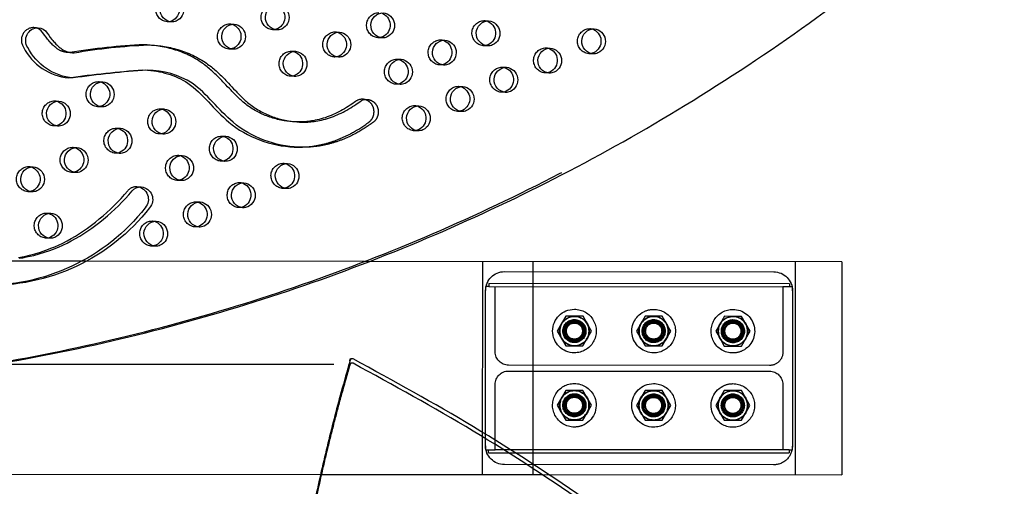
# Model space of a CAD drawing. Units: inches. Extents: x 740 to 1299, y -410 to 305.
# Drawn here: x 999 to 1038, y 0 to 19 of the extents above; entities that cross this region are included whole.
import ezdxf

# ---------------------------------------------------------------- set-up
doc = ezdxf.new("R2010")
doc.units = ezdxf.units.IN
doc.header["$LTSCALE"] = 500
doc.header["$MEASUREMENT"] = 0
doc.linetypes.add('Hidden', pattern=[0.15748, 0.07874, -0.07874])
doc.layers.add('Make2D$Hidden$Curves', color=7, linetype='Hidden', true_color=0x000000)
doc.layers.add('Make2D$visible$Curves', color=7, linetype='Continuous', true_color=0x000000)

msp = doc.modelspace()

# ---------------------------------------------------------------- linework, layer by layer
at = {"layer": 'Make2D$Hidden$Curves', "color": 18, "lineweight": -3, "true_color": 0x000000}
for p, q in [((1004.8952, 18.963), (1004.7242, 18.9699)), ((1007.2151, 18.8866), (1007.386, 18.8797)), ((1017.336, 19.017), (1017.5069, 19.0101)), ((1009.0856, 18.6457), (1008.9147, 18.6526)), ((1011.4055, 18.5692), (1011.5765, 18.5623)), ((1021.5264, 18.6996), (1021.6974, 18.6927)), ((1013.276, 18.3283), (1013.1051, 18.3352)), ((1015.5959, 18.2519), (1015.7669, 18.245)), ((1017.4665, 18.0109), (1017.2955, 18.0178)), ((1007.3456, 17.8805), (1007.1746, 17.8874)), ((1009.6655, 17.8041), (1009.8364, 17.7972)), ((1019.7864, 17.9345), (1019.9573, 17.9276)), ((1021.6569, 17.6935), (1021.4859, 17.7005)), ((1011.536, 17.5631), (1011.365, 17.5701)), ((1013.8559, 17.4867), (1014.0268, 17.4798)), ((1015.7264, 17.2458), (1015.5555, 17.2527)), ((1018.0463, 17.1694), (1018.2173, 17.1624)), ((1019.9169, 16.9284), (1019.7459, 16.9353)), ((1001.9949, 16.5912), (1002.1659, 16.5843)), ((1009.7959, 16.798), (1009.625, 16.8049)), ((1013.9864, 16.4806), (1013.8154, 16.4876)), ((1016.3063, 16.4042), (1016.4772, 16.3973)), ((1018.1768, 16.1633), (1018.0058, 16.1702)), ((1000.2549, 15.8261), (1000.4258, 15.8191)), ((1002.1254, 15.5851), (1001.9544, 15.592)), ((1004.4453, 15.5087), (1004.6163, 15.5018)), ((1014.5662, 15.6391), (1014.7372, 15.6322)), ((1016.4368, 15.3981), (1016.2658, 15.4051)), ((1000.3854, 14.82), (1000.2144, 14.8269)), ((1002.7053, 14.7436), (1002.8762, 14.7366)), ((1004.5758, 14.5026), (1004.4048, 14.5095)), ((1014.6967, 14.633), (1014.5257, 14.6399)), ((1006.8957, 14.4262), (1007.0666, 14.4193)), ((1000.9652, 13.9784), (1001.1362, 13.9715)), ((1002.8357, 13.7375), (1002.6648, 13.7444)), ((1005.1556, 13.6611), (1005.3266, 13.6541)), ((1007.0262, 13.4201), (1006.8552, 13.427)), ((1009.3461, 13.3437), (1009.517, 13.3368)), ((999.2252, 13.2133), (999.3961, 13.2064)), ((1001.0957, 12.9723), (1000.9247, 12.9792)), ((1005.2861, 12.6549), (1005.1152, 12.6619)), ((1007.606, 12.5785), (1007.777, 12.5716)), ((999.3556, 12.2072), (999.1847, 12.2141)), ((1009.4765, 12.3376), (1009.3056, 12.3445)), ((1005.866, 11.8134), (1006.0369, 11.8065)), ((999.9355, 11.3656), (1000.1064, 11.3587)), ((1007.7365, 11.5724), (1007.5655, 11.5794)), ((1004.1259, 11.0483), (1004.2969, 11.0413)), ((1005.9964, 10.8073), (1005.8255, 10.8142)), ((1000.066, 10.3595), (999.895, 10.3665)), ((1004.2564, 10.0422), (1004.0854, 10.0491)), ((1012.5707, 9.4338), (1001.4906, 9.4435)), ((1017.2651, 0.9652), (1017.2725, 9.4297)), ((1019.2694, 9.428), (1019.2621, 0.9634)), ((1029.7016, 0.9544), (1029.7089, 9.4189)), ((1018.1402, 9.0352), (1028.8402, 9.0259)), ((1017.3841, 2.1089), (1017.3895, 8.2859)), ((1017.3896, 8.4424), (1017.3895, 8.2859)), ((1017.5146, 8.4423), (1017.3896, 8.4424)), ((1017.5147, 8.5619), (1017.5146, 8.4423)), ((1017.5146, 8.4423), (1029.2096, 8.4321)), ((1029.4647, 8.5515), (1017.5147, 8.5619)), ((1017.7674, 5.8445), (1017.7696, 8.442)), ((1029.2096, 8.4321), (1029.2074, 5.8346)), ((1029.5896, 8.4317), (1029.2096, 8.4321)), ((1029.4647, 8.5515), (1029.4646, 8.4319)), ((1029.5895, 8.2752), (1029.5841, 2.0982)), ((1029.5895, 8.2752), (1029.5896, 8.4317)), ((1020.5787, 7.2619), (1020.4079, 6.9667)), ((1020.9196, 7.2616), (1020.5787, 7.2619)), ((1021.2606, 7.2613), (1020.9196, 7.2616)), ((1021.4308, 6.9658), (1021.2606, 7.2613)), ((1023.7287, 7.2591), (1023.5579, 6.964)), ((1024.0696, 7.2588), (1023.7287, 7.2591)), ((1024.4106, 7.2585), (1024.0696, 7.2588)), ((1024.5808, 6.9631), (1024.4106, 7.2585)), ((1026.8787, 7.2564), (1026.7079, 6.9612)), ((1027.2196, 7.2561), (1026.8787, 7.2564)), ((1027.5606, 7.2558), (1027.2196, 7.2561)), ((1027.7308, 6.9604), (1027.5606, 7.2558)), ((1020.4079, 6.9667), (1020.2372, 6.6716)), ((1020.2372, 6.6716), (1020.4074, 6.3762)), ((1021.4303, 6.3753), (1021.601, 6.6704)), ((1021.601, 6.6704), (1021.4308, 6.9658)), ((1023.5579, 6.964), (1023.3872, 6.6689)), ((1023.3872, 6.6689), (1023.5574, 6.3734)), ((1024.5803, 6.3725), (1024.751, 6.6677)), ((1024.751, 6.6677), (1024.5808, 6.9631)), ((1026.7079, 6.9612), (1026.5372, 6.6661)), ((1026.5372, 6.6661), (1026.7074, 6.3707)), ((1027.7303, 6.3698), (1027.901, 6.6649)), ((1027.901, 6.6649), (1027.7308, 6.9604)), ((1020.4074, 6.3762), (1020.5776, 6.0808)), ((1020.828, 6.2926), (1020.764, 6.3092)), ((1021.2595, 6.0802), (1021.4303, 6.3753)), ((1023.5574, 6.3734), (1023.7276, 6.078)), ((1023.978, 6.2899), (1023.914, 6.3064)), ((1024.4095, 6.0774), (1024.5803, 6.3725)), ((1026.7074, 6.3707), (1026.8776, 6.0753)), ((1027.128, 6.2871), (1027.0639, 6.3037)), ((1027.5595, 6.0747), (1027.7303, 6.3698)), ((1020.5776, 6.0808), (1020.9186, 6.0805)), ((1020.9186, 6.0805), (1021.2595, 6.0802)), ((1023.7276, 6.078), (1024.0686, 6.0777)), ((1024.0686, 6.0777), (1024.4095, 6.0774)), ((1026.8776, 6.0753), (1027.2186, 6.075)), ((1027.2186, 6.075), (1027.5595, 6.0747)), ((985.2513, 5.3477), (1011.3596, 5.3477)), ((1028.6744, 5.3025), (1018.2994, 5.3116)), ((1018.2992, 5.0816), (1028.6742, 5.0725)), ((1017.764, 1.952), (1017.7663, 4.5495)), ((1020.5761, 4.3089), (1020.4054, 4.0137)), ((1020.917, 4.3086), (1020.5761, 4.3089)), ((1021.258, 4.3083), (1020.917, 4.3086)), ((1021.4282, 4.0128), (1021.258, 4.3083)), ((1023.7261, 4.3061), (1023.5554, 4.011)), ((1024.067, 4.3058), (1023.7261, 4.3061)), ((1024.408, 4.3055), (1024.067, 4.3058)), ((1029.2063, 4.5396), (1029.204, 1.9421)), ((1020.4054, 4.0137), (1020.2346, 3.7186)), ((1021.5984, 3.7174), (1021.4282, 4.0128)), ((1023.5554, 4.011), (1023.3846, 3.7159)), ((1024.5782, 4.0101), (1024.408, 4.3055)), ((1024.7484, 3.7147), (1024.5782, 4.0101)), ((1026.7054, 4.0082), (1026.5346, 3.7131)), ((1026.8761, 4.3034), (1026.7054, 4.0082)), ((1027.217, 4.3031), (1026.8761, 4.3034)), ((1027.558, 4.3028), (1027.217, 4.3031)), ((1027.7282, 4.0074), (1027.558, 4.3028)), ((1027.8984, 3.7119), (1027.7282, 4.0074)), ((1020.2346, 3.7186), (1020.4048, 3.4232)), ((1021.4277, 3.4223), (1021.5984, 3.7174)), ((1023.3846, 3.7159), (1023.5548, 3.4204)), ((1024.5777, 3.4195), (1024.7484, 3.7147)), ((1026.5346, 3.7131), (1026.7048, 3.4177)), ((1027.7277, 3.4168), (1027.8984, 3.7119)), ((1020.4048, 3.4232), (1020.5751, 3.1278)), ((1020.8254, 3.3396), (1020.7614, 3.3562)), ((1021.257, 3.1272), (1021.4277, 3.4223)), ((1023.5548, 3.4204), (1023.7251, 3.125)), ((1023.9754, 3.3369), (1023.9114, 3.3534)), ((1024.407, 3.1244), (1024.5777, 3.4195)), ((1026.7048, 3.4177), (1026.8751, 3.1223)), ((1027.1254, 3.3341), (1027.0614, 3.3507)), ((1027.557, 3.1217), (1027.7277, 3.4168)), ((1020.5751, 3.1278), (1020.916, 3.1275)), ((1020.916, 3.1275), (1021.257, 3.1272)), ((1023.7251, 3.125), (1024.066, 3.1247)), ((1024.066, 3.1247), (1024.407, 3.1244)), ((1026.8751, 3.1223), (1027.216, 3.122)), ((1027.216, 3.122), (1027.557, 3.1217)), ((1017.3841, 2.1089), (1017.384, 1.9524)), ((1029.584, 1.9417), (1029.5841, 2.0983)), ((1017.384, 1.9524), (1017.764, 1.952)), ((1017.5089, 1.8327), (1017.509, 1.9523)), ((1017.5089, 1.8327), (1029.4589, 1.8223)), ((1029.459, 1.9419), (1017.764, 1.952)), ((1029.459, 1.9419), (1029.4589, 1.8223)), ((1029.459, 1.9419), (1029.584, 1.9417)), ((1028.8335, 1.3489), (1018.1335, 1.3582)), ((1010.8603, 0.9708), (1019.6275, 0.9631))]:
    msp.add_line(p, q, dxfattribs=at)
for points in [[(1012.5023, 15.8894, 0.1716763), (1012.2148, 15.7996), (1012.0726, 15.6979), (1012.0002, 15.649), (1011.9271, 15.6015), (1011.8532, 15.5554), (1011.7786, 15.5107), (1011.7032, 15.4675), (1011.627, 15.4258), (1011.5518, 15.3865), (1011.4759, 15.3487), (1011.3994, 15.3126), (1011.3222, 15.278), (1011.2443, 15.2451), (1011.1659, 15.214), (1011.0868, 15.1846), (1011.0072, 15.1571), (1010.9288, 15.1319), (1010.8499, 15.1087), (1010.7705, 15.0873), (1010.6907, 15.0679), (1010.6176, 15.052), (1010.5442, 15.0378), (1010.4705, 15.0253), (1010.3966, 15.0145), (1010.336, 15.007), (1010.2752, 15.0006), (1010.2143, 14.9954), (1010.1534, 14.9914), (1010.0924, 14.9885), (1010.0314, 14.9867), (1009.9703, 14.986), (1009.9093, 14.9864)], [(998.8203, 9.5954), (998.9657, 9.623), (999.1106, 9.6539), (999.2548, 9.6879), (999.4717, 9.7455), (999.6868, 9.8106), (999.8998, 9.8831), (1000.0054, 9.9221), (1000.1104, 9.9631), (1000.2596, 10.025), (1000.4074, 10.0907), (1000.5786, 10.1726), (1000.7476, 10.2595), (1000.9158, 10.352), (1001.0817, 10.4493), (1001.2451, 10.551), (1001.4061, 10.6571), (1001.5661, 10.7686), (1001.7236, 10.8842), (1001.8784, 11.0037), (1002.0305, 11.1271), (1002.1813, 11.2552), (1002.3294, 11.3869), (1002.4747, 11.5221), (1002.6173, 11.6606), (1002.7576, 11.8028), (1002.8951, 11.9482), (1003.0298, 12.0965), (1003.1617, 12.2476, -0.2307188), (1003.5288, 12.4118)]]:
    msp.add_lwpolyline(points, format="xyb", dxfattribs=at)
at = {"layer": 'Make2D$Hidden$Curves', "color": 18, "lineweight": -3, "true_color": 0x000000, "extrusion": (0, 0, -1)}
for centre in [(-1020.9191, 6.671), (-1024.0691, 6.6683), (-1027.2191, 6.6655), (-1020.9165, 3.718), (-1024.0665, 3.7153), (-1027.2165, 3.7125)]:
    msp.add_circle(centre, 0.5816, dxfattribs=at)
at = {"layer": 'Make2D$Hidden$Curves', "color": 18, "lineweight": -3, "true_color": 0x000000}
for centre, radius in [((1020.9191, 6.671), 0.3371), ((1020.9191, 6.671), 0.3341), ((1020.9191, 6.671), 0.3281), ((1024.0691, 6.6683), 0.3371), ((1024.0691, 6.6683), 0.3341), ((1024.0691, 6.6683), 0.3281), ((1027.2191, 6.6655), 0.3371), ((1027.2191, 6.6655), 0.3341), ((1027.2191, 6.6655), 0.3281), ((1020.9165, 3.718), 0.3371), ((1020.9165, 3.718), 0.3341), ((1020.9165, 3.718), 0.3281), ((1024.0665, 3.7153), 0.3371), ((1024.0665, 3.7153), 0.3341), ((1024.0665, 3.7153), 0.3281), ((1027.2165, 3.7125), 0.3371), ((1027.2165, 3.7125), 0.3341), ((1027.2165, 3.7125), 0.3281)]:
    msp.add_circle(centre, radius, dxfattribs=at)
at = {"layer": 'Make2D$Hidden$Curves', "color": 18, "lineweight": -3, "true_color": 0x000000, "extrusion": (0, 0, -1)}
for centre, radius, start, end in [((-1004.7756, 19.4683), 0.501, 275.88549, 88.75388), ((-1008.966, 19.1509), 0.501, 275.88549, 88.75388), ((-1013.1565, 18.8335), 0.501, 275.88549, 88.75388), ((-1004.7421, 19.4119), 0.4423, 261.15194, 272.31506), ((-1007.226, 18.3858), 0.501, 275.88549, 88.75388), ((-1007.1971, 18.4447), 0.4423, 92.32423, 103.47974), ((-1017.3469, 18.5162), 0.501, 275.88549, 88.75388), ((-1017.318, 18.5751), 0.4423, 92.32424, 103.49411), ((-1008.9325, 19.0945), 0.4423, 261.16224, 272.31508), ((-1011.4164, 18.0684), 0.501, 275.88549, 88.75388), ((-1011.3876, 18.1273), 0.4423, 92.32422, 103.47719), ((-1021.5373, 18.1988), 0.501, 275.88549, 88.75388), ((-1021.5085, 18.2577), 0.4423, 92.32422, 103.47719), ((-1013.1229, 18.7771), 0.4423, 261.15876, 272.31507), ((-1015.6068, 17.751), 0.501, 275.88549, 88.75388), ((-1015.578, 17.8099), 0.4423, 92.32426, 103.50465), ((-1017.3134, 18.4598), 0.4423, 261.14879, 272.31506), ((-1007.1925, 18.3294), 0.4423, 261.1603, 272.31507), ((-1009.6763, 17.3033), 0.501, 275.88549, 88.75388), ((-1009.6475, 17.3622), 0.4423, 92.32422, 103.47719), ((-1019.7973, 17.4337), 0.501, 275.88549, 88.75388), ((-1019.7684, 17.4926), 0.4423, 92.32423, 103.48367), ((-1021.5038, 18.1424), 0.4423, 261.13882, 272.31505), ((-1011.3829, 18.012), 0.4423, 261.15033, 272.31506), ((-1013.8668, 16.9859), 0.501, 275.88549, 88.75388), ((-1013.8379, 17.0448), 0.4423, 92.32423, 103.48175), ((-1015.5733, 17.6946), 0.4423, 261.16224, 272.31508), ((-1018.0572, 16.6685), 0.501, 275.88549, 88.75388), ((-1018.0284, 16.7274), 0.4423, 92.32422, 103.47719), ((-1019.7638, 17.3773), 0.4423, 261.15715, 272.31507), ((-1002.0058, 16.0904), 0.501, 275.88549, 88.75388), ((-1001.977, 16.1493), 0.4423, 92.32422, 103.4779), ((-1009.6428, 17.2469), 0.4423, 261.1419, 272.31505), ((-1013.8333, 16.9295), 0.4423, 261.15869, 272.31507), ((-1016.3172, 15.9034), 0.501, 275.88549, 88.75388), ((-1016.2883, 15.9623), 0.4423, 92.32422, 103.47719), ((-1018.0237, 16.6121), 0.4423, 261.14872, 272.31506), ((-1000.2658, 15.3252), 0.501, 275.88549, 88.75388), ((-1000.2369, 15.3841), 0.4423, 92.32422, 103.47719), ((-1001.9723, 16.034), 0.4423, 261.16177, 272.31508), ((-1004.4562, 15.0078), 0.501, 275.88549, 88.75388), ((-1004.4274, 15.0668), 0.4423, 92.32425, 103.5009), ((-1014.5771, 15.1382), 0.501, 275.88549, 88.75388), ((-1014.5483, 15.1972), 0.4423, 92.32422, 103.47719), ((-1016.2837, 15.847), 0.4423, 261.14029, 272.31505), ((-1000.2323, 15.2688), 0.4423, 261.15333, 272.31507), ((-1002.7161, 14.2427), 0.501, 275.88549, 88.75388), ((-1002.6873, 14.3016), 0.4423, 92.32422, 103.47799), ((-1004.4227, 14.9515), 0.4423, 261.16224, 272.31508), ((-1014.5436, 15.0819), 0.4423, 261.15862, 272.31507), ((-1006.9066, 13.9253), 0.501, 275.88549, 88.75388), ((-1006.8777, 13.9843), 0.4423, 92.32422, 103.47719), ((-1000.9761, 13.4776), 0.501, 275.88549, 88.75388), ((-1000.9473, 13.5365), 0.4423, 92.32424, 103.48853), ((-1002.6826, 14.1863), 0.4423, 261.16224, 272.31508), ((-1005.1665, 13.1602), 0.501, 275.88549, 88.75388), ((-1005.1377, 13.2191), 0.4423, 92.32422, 103.47719), ((-1006.8731, 13.8689), 0.4423, 261.15173, 272.31506), ((-1009.357, 12.8428), 0.501, 275.88549, 88.75388), ((-1009.3281, 12.9017), 0.4423, 92.32423, 103.48), ((-999.236, 12.7124), 0.501, 275.88549, 88.75388), ((-999.2072, 12.7714), 0.4423, 92.32422, 103.47719), ((-1000.9426, 13.4212), 0.4423, 261.15326, 272.31507), ((-1005.133, 13.1038), 0.4423, 261.14329, 272.31505), ((-1007.6169, 12.0777), 0.501, 275.88549, 88.75388), ((-1007.5881, 12.1366), 0.4423, 92.32424, 103.49054), ((-999.2025, 12.656), 0.4423, 261.14483, 272.31506), ((-1009.3235, 12.7864), 0.4423, 261.16009, 272.31507), ((-1005.8769, 11.3126), 0.501, 275.88549, 88.75388), ((-1005.848, 11.3715), 0.4423, 92.32422, 103.47719), ((-999.9464, 10.8648), 0.501, 275.88549, 88.75388), ((-999.9175, 10.9237), 0.4423, 92.32425, 103.49915), ((-1007.5834, 12.0213), 0.4423, 261.15165, 272.31506), ((-1004.1368, 10.5474), 0.501, 275.88549, 88.75388), ((-1004.108, 10.6063), 0.4423, 92.32423, 103.47817), ((-1005.8434, 11.2562), 0.4423, 261.14322, 272.31505), ((-999.9129, 10.8084), 0.4423, 261.16224, 272.31508), ((-1004.1033, 10.491), 0.4423, 261.16155, 272.31508), ((-1018.1395, 8.2852), 0.75, 0.04986, 90.04986), ((-1028.8395, 8.2759), 0.75, 90.04986, 180.04986), ((-1020.9191, 6.671), 0.8661, 270.04986, 90.04986), ((-1020.9191, 6.671), 0.8661, 90.04986, 270.04986), ((-1024.0691, 6.6683), 0.8661, 270.04986, 63), ((-1024.0691, 6.6683), 0.8661, 63, 90.04986), ((-1024.0691, 6.6683), 0.8661, 90.04986, 270.04986), ((-1027.2191, 6.6655), 0.8661, 333, 90.04986), ((-1027.2191, 6.6655), 0.8661, 90.04986, 243), ((-1020.9191, 6.671), 0.5846, 0.04986, 153), ((-1020.9191, 6.671), 0.5906, 30.04986, 90.04986), ((-1020.9191, 6.671), 0.4593, 0.04986, 180.04986), ((-1020.9191, 6.671), 0.433, 0.04986, 180.04986), ((-1020.9191, 6.671), 0.4134, 270.04986, 90.04986), ((-1020.9191, 6.671), 0.3892, 347.49, 180.04986), ((-1020.9191, 6.671), 0.3937, 0.04986, 180.04986), ((-1020.9191, 6.671), 0.4134, 90.04986, 153), ((-1020.9191, 6.671), 0.5906, 90.04986, 150.04986), ((-1024.0691, 6.6683), 0.5846, 0.04986, 153), ((-1024.0691, 6.6683), 0.5906, 30.04986, 90.04986), ((-1024.0691, 6.6683), 0.4593, 0.04986, 180.04986), ((-1024.0691, 6.6683), 0.433, 0.04986, 180.04986), ((-1024.0691, 6.6683), 0.3892, 347.49, 180.04986), ((-1024.0691, 6.6683), 0.3937, 0.04986, 180.04986), ((-1024.0691, 6.6683), 0.4134, 63, 90.04986), ((-1024.0691, 6.6683), 0.4134, 90.04986, 153), ((-1024.0691, 6.6683), 0.5906, 90.04986, 150.04986), ((-1027.2191, 6.6655), 0.5846, 0.04986, 63), ((-1027.2191, 6.6655), 0.5906, 30.04986, 90.04986), ((-1027.2191, 6.6655), 0.4593, 0.04986, 180.04986), ((-1027.2191, 6.6655), 0.433, 0.04986, 180.04986), ((-1027.2191, 6.6655), 0.3892, 347.49, 180.04986), ((-1027.2191, 6.6655), 0.3937, 0.04986, 180.04986), ((-1027.2191, 6.6655), 0.5846, 63, 153), ((-1027.2191, 6.6655), 0.4134, 63, 90.04986), ((-1027.2191, 6.6655), 0.4134, 90.04986, 270.04986), ((-1027.2191, 6.6655), 0.5906, 90.04986, 150.04986), ((-1020.9191, 6.671), 0.5906, 330.04986, 30.04986), ((-1020.9191, 6.671), 0.5846, 180.04986, 0.04986), ((-1020.9191, 6.671), 0.4593, 180.04986, 0.04986), ((-1020.9191, 6.671), 0.433, 180.04986, 0.04986), ((-1020.9191, 6.671), 0.3937, 314.93815, 0.04986), ((-1020.9191, 6.671), 0.3298, 180.04986, 134.93657), ((-1020.9191, 6.671), 0.3191, 180.04986, 0.04986), ((-1020.9191, 6.671), 0.3191, 0.04986, 180.04986), ((-1020.8861, 6.66), 0.3629, 178.31039, 312.47369), ((-1020.9191, 6.671), 0.3937, 180.04986, 314.93815), ((-1020.9191, 6.671), 0.3892, 180.04986, 283.53814), ((-1020.9191, 6.671), 0.4134, 153, 243), ((-1020.9191, 6.671), 0.3298, 134.93815, 180.04986), ((-1020.9191, 6.671), 0.5906, 150.04986, 210.04986), ((-1020.9191, 6.671), 0.5846, 153, 180.04986), ((-1024.0691, 6.6683), 0.5906, 330.04986, 30.04986), ((-1024.0691, 6.6683), 0.5846, 180.04986, 0.04986), ((-1024.0691, 6.6683), 0.4593, 180.04986, 0.04986), ((-1024.0691, 6.6683), 0.433, 180.04986, 0.04986), ((-1024.0691, 6.6683), 0.4134, 333, 63), ((-1024.0691, 6.6683), 0.3937, 314.93815, 0.04986), ((-1024.0691, 6.6683), 0.3298, 180.04986, 134.94), ((-1024.0691, 6.6683), 0.3191, 180.04986, 0.04986), ((-1024.0691, 6.6683), 0.3191, 0.04986, 180.04986), ((-1024.0361, 6.6573), 0.3629, 178.31039, 312.47369), ((-1024.0691, 6.6683), 0.3937, 180.04986, 314.93815), ((-1024.0691, 6.6683), 0.3892, 180.04986, 283.53814), ((-1024.0691, 6.6683), 0.4134, 153, 270.04986), ((-1024.0691, 6.6683), 0.3298, 134.93815, 180.04986), ((-1024.0691, 6.6683), 0.5906, 150.04986, 210.04986), ((-1024.0691, 6.6683), 0.5846, 153, 180.04986), ((-1027.2191, 6.6655), 0.5906, 330.04986, 30.04986), ((-1027.2191, 6.6655), 0.5846, 180.04986, 0.04986), ((-1027.2191, 6.6655), 0.4593, 180.04986, 0.04986), ((-1027.2191, 6.6655), 0.4134, 270.04986, 63), ((-1027.2191, 6.6655), 0.433, 180.04986, 0.04986), ((-1027.2191, 6.6655), 0.3937, 314.93815, 0.04986), ((-1027.2191, 6.6655), 0.3298, 180.04986, 134.91547), ((-1027.2191, 6.6655), 0.3191, 180.04986, 0.04986), ((-1027.2191, 6.6655), 0.3191, 0.04986, 180.04986), ((-1027.1861, 6.6545), 0.3629, 178.31039, 312.47369), ((-1027.2191, 6.6655), 0.3937, 180.04986, 314.93815), ((-1027.2191, 6.6655), 0.3892, 180.04986, 283.53814), ((-1027.2191, 6.6655), 0.3298, 134.93815, 180.04986), ((-1027.2191, 6.6655), 0.5906, 150.04986, 210.04986), ((-1027.2191, 6.6655), 0.5846, 153, 180.04986), ((-1020.9191, 6.671), 0.5906, 270.04986, 330.04986), ((-1020.9257, 6.6443), 0.3909, 342.1643, 351.52552), ((-1020.9191, 6.671), 0.3892, 283.53814, 305.58954), ((-1020.9191, 6.671), 0.5906, 210.04986, 270.04986), ((-1020.9191, 6.671), 0.4134, 243, 270.04986), ((-1024.0691, 6.6683), 0.5906, 270.04986, 330.04986), ((-1024.0757, 6.6416), 0.3909, 342.1643, 351.52552), ((-1024.0691, 6.6683), 0.4134, 270.04986, 333), ((-1024.0691, 6.6683), 0.3892, 283.53814, 305.58954), ((-1024.0691, 6.6683), 0.5906, 210.04986, 270.04986), ((-1027.2191, 6.6655), 0.8661, 270.04986, 333), ((-1027.2191, 6.6655), 0.5906, 270.04986, 330.04986), ((-1027.2257, 6.6388), 0.3909, 342.1643, 351.52552), ((-1027.2191, 6.6655), 0.3892, 283.53814, 305.58954), ((-1027.2191, 6.6655), 0.5906, 210.04986, 270.04986), ((-1027.2191, 6.6655), 0.8661, 243, 270.04986), ((-1018.2999, 5.8441), 0.5325, 270.04986, 0.04986), ((-1028.6749, 5.835), 0.5325, 180.04986, 270.04986), ((-1018.2988, 4.5491), 0.5325, 0.04986, 90.04986), ((-1028.6738, 4.54), 0.5325, 90.04986, 180.04986), ((-1020.9165, 3.718), 0.8661, 333, 90.04986), ((-1020.9165, 3.718), 0.5906, 30.04986, 90.04986), ((-1020.9165, 3.718), 0.5906, 90.04986, 150.04986), ((-1020.9165, 3.718), 0.8661, 90.04986, 153), ((-1024.0665, 3.7153), 0.8661, 270.04986, 90.04986), ((-1024.0665, 3.7153), 0.5906, 30.04986, 90.04986), ((-1024.0665, 3.7153), 0.5846, 63, 180.04986), ((-1024.0665, 3.7153), 0.5906, 90.04986, 150.04986), ((-1024.0665, 3.7153), 0.8661, 90.04986, 153), ((-1027.2165, 3.7125), 0.8661, 333, 63), ((-1027.2165, 3.7125), 0.5846, 0.04986, 180.04986), ((-1027.2165, 3.7125), 0.8661, 63, 90.04986), ((-1027.2165, 3.7125), 0.8661, 90.04986, 270.04986), ((-1020.9165, 3.718), 0.5906, 330.04986, 30.04986), ((-1020.9165, 3.718), 0.5846, 0.04986, 180.04986), ((-1020.9165, 3.718), 0.4593, 0.04986, 180.04986), ((-1020.9165, 3.718), 0.433, 0.04986, 180.04986), ((-1020.9165, 3.718), 0.4134, 333, 63), ((-1020.9165, 3.718), 0.3892, 347.49, 180.04986), ((-1020.9165, 3.718), 0.3937, 0.04986, 180.04986), ((-1020.9165, 3.718), 0.3298, 180.04986, 134.93438), ((-1020.9165, 3.718), 0.3191, 0.04986, 180.04986), ((-1020.9165, 3.718), 0.4134, 63, 90.04986), ((-1020.9165, 3.718), 0.4134, 90.04986, 153), ((-1020.9165, 3.718), 0.3298, 134.93815, 180.04986), ((-1020.9165, 3.718), 0.8661, 153, 243), ((-1020.9165, 3.718), 0.5906, 150.04986, 210.04986), ((-1024.0665, 3.7153), 0.5906, 330.04986, 30.04986), ((-1024.0665, 3.7153), 0.5846, 0.04986, 63), ((-1024.0665, 3.7153), 0.4593, 0.04986, 180.04986), ((-1024.0665, 3.7153), 0.433, 0.04986, 180.04986), ((-1024.0665, 3.7153), 0.4134, 270.04986, 90.04986), ((-1024.0665, 3.7153), 0.3892, 347.49, 180.04986), ((-1024.0665, 3.7153), 0.3937, 0.04986, 180.04986), ((-1024.0665, 3.7153), 0.3298, 180.04986, 134.93781), ((-1024.0665, 3.7153), 0.3191, 0.04986, 180.04986), ((-1024.0665, 3.7153), 0.8661, 153, 270.04986), ((-1024.0665, 3.7153), 0.4134, 90.04986, 270.04986), ((-1024.0665, 3.7153), 0.3298, 134.93815, 180.04986), ((-1024.0665, 3.7153), 0.5906, 150.04986, 210.04986), ((-1027.2165, 3.7125), 0.5906, 330.04986, 30.04986), ((-1027.2165, 3.7125), 0.5906, 30.04986, 90.04986), ((-1027.2165, 3.7125), 0.4593, 0.04986, 180.04986), ((-1027.2165, 3.7125), 0.433, 0.04986, 180.04986), ((-1027.2165, 3.7125), 0.4134, 333, 63), ((-1027.2165, 3.7125), 0.3892, 347.49, 180.04986), ((-1027.2165, 3.7125), 0.3937, 0.04986, 180.04986), ((-1027.2165, 3.7125), 0.3298, 180.04986, 134.9057), ((-1027.2165, 3.7125), 0.3191, 0.04986, 180.04986), ((-1027.2165, 3.7125), 0.4134, 63, 90.04986), ((-1027.2165, 3.7125), 0.4134, 90.04986, 153), ((-1027.2165, 3.7125), 0.5906, 90.04986, 150.04986), ((-1027.2165, 3.7125), 0.3298, 134.93815, 180.04986), ((-1027.2165, 3.7125), 0.5906, 150.04986, 210.04986), ((-1020.9165, 3.718), 0.5846, 243, 0.04986), ((-1020.9165, 3.718), 0.4593, 180.04986, 0.04986), ((-1020.9165, 3.718), 0.433, 180.04986, 0.04986), ((-1020.9165, 3.718), 0.3937, 314.93815, 0.04986), ((-1020.9232, 3.6913), 0.3909, 342.1643, 351.52552), ((-1020.9165, 3.718), 0.4134, 270.04986, 333), ((-1020.9165, 3.718), 0.3191, 180.04986, 0.04986), ((-1020.8835, 3.707), 0.3629, 178.31039, 312.47369), ((-1020.9165, 3.718), 0.3937, 180.04986, 314.93815), ((-1020.9165, 3.718), 0.3892, 180.04986, 283.53814), ((-1020.9165, 3.718), 0.4134, 153, 243), ((-1020.9165, 3.718), 0.5846, 180.04986, 243), ((-1024.0665, 3.7153), 0.5846, 180.04986, 0.04986), ((-1024.0665, 3.7153), 0.4593, 180.04986, 0.04986), ((-1024.0665, 3.7153), 0.433, 180.04986, 0.04986), ((-1024.0665, 3.7153), 0.3937, 314.93815, 0.04986), ((-1024.0732, 3.6886), 0.3909, 342.1643, 351.52552), ((-1024.0665, 3.7153), 0.3191, 180.04986, 0.04986), ((-1024.0335, 3.7043), 0.3629, 178.31039, 312.47369), ((-1024.0665, 3.7153), 0.3937, 180.04986, 314.93815), ((-1024.0665, 3.7153), 0.3892, 180.04986, 283.53814), ((-1027.2165, 3.7125), 0.5846, 180.04986, 0.04986), ((-1027.2165, 3.7125), 0.4593, 180.04986, 0.04986), ((-1027.2165, 3.7125), 0.433, 180.04986, 0.04986), ((-1027.2165, 3.7125), 0.3937, 314.93815, 0.04986), ((-1027.2232, 3.6858), 0.3909, 342.1643, 351.52552), ((-1027.2165, 3.7125), 0.4134, 270.04986, 333), ((-1027.2165, 3.7125), 0.3191, 180.04986, 0.04986), ((-1027.1835, 3.7015), 0.3629, 178.31039, 312.47369), ((-1027.2165, 3.7125), 0.3937, 180.04986, 314.93815), ((-1027.2165, 3.7125), 0.3892, 180.04986, 283.53814), ((-1027.2165, 3.7125), 0.4134, 153, 243), ((-1020.9165, 3.718), 0.8661, 270.04986, 333), ((-1020.9165, 3.718), 0.5906, 270.04986, 330.04986), ((-1020.9165, 3.718), 0.3892, 283.53814, 305.58954), ((-1020.9165, 3.718), 0.5906, 210.04986, 270.04986), ((-1020.9165, 3.718), 0.4134, 243, 270.04986), ((-1024.0665, 3.7153), 0.5906, 270.04986, 330.04986), ((-1024.0665, 3.7153), 0.3892, 283.53814, 305.58954), ((-1024.0665, 3.7153), 0.5906, 210.04986, 270.04986), ((-1027.2165, 3.7125), 0.8661, 270.04986, 333), ((-1027.2165, 3.7125), 0.5906, 270.04986, 330.04986), ((-1027.2165, 3.7125), 0.3892, 283.53814, 305.58954), ((-1027.2165, 3.7125), 0.5906, 210.04986, 270.04986), ((-1027.2165, 3.7125), 0.4134, 243, 270.04986), ((-1020.9165, 3.718), 0.8661, 243, 270.04986), ((-1018.1341, 2.1082), 0.75, 270.04986, 0.04986), ((-1028.8341, 2.0989), 0.75, 180.04986, 270.04986)]:
    msp.add_arc(centre, radius, start, end, dxfattribs=at)
at = {"layer": 'Make2D$Hidden$Curves', "color": 18, "lineweight": -3, "true_color": 0x000000}
for centre, radius, start, end in [((999.435, 18.2394), 0.503, 91.02217, 214.44771), ((1004.7922, -5.08), 23.1597, 92.44403, 99.78157), ((1001.006, 18.9628), 2.2269, 206.91051, 265.13763), ((1020.8876, 6.6564), 0.3625, 43.16763, 177.64044), ((1020.9479, 6.6553), 0.3661, 177.87041, 297.36578), ((1020.9084, 6.6457), 0.3272, 160.12616, 175.50981), ((1020.9444, 6.647), 0.3634, 347.52083, 121.59775), ((1024.0376, 6.6537), 0.3625, 43.16763, 177.64044), ((1024.0979, 6.6526), 0.3661, 177.91877, 297.36479), ((1024.0584, 6.6429), 0.3272, 160.12616, 175.50981), ((1024.0944, 6.6442), 0.3634, 347.52083, 121.59775), ((1027.1876, 6.6509), 0.3625, 43.16763, 177.64044), ((1027.2479, 6.6498), 0.3661, 177.90509, 297.36507), ((1027.2084, 6.6402), 0.3272, 160.12616, 175.50981), ((1027.2444, 6.6415), 0.3634, 347.52083, 121.59775), ((1020.8851, 3.7034), 0.3625, 43.16763, 177.64044), ((1020.9419, 3.694), 0.3634, 347.52083, 121.59775), ((1024.0665, 3.7153), 0.5815, 117, 179.95014), ((1024.0351, 3.7007), 0.3625, 43.16763, 177.64044), ((1024.0919, 3.6912), 0.3634, 347.52083, 121.59775), ((1027.1851, 3.6979), 0.3625, 43.16763, 177.64044), ((1027.2418, 3.6885), 0.3634, 347.52083, 121.59775), ((1020.9453, 3.7023), 0.3661, 177.8689, 297.36582), ((1020.9059, 3.6927), 0.3272, 160.12616, 175.50981), ((1024.0953, 3.6996), 0.3661, 177.91726, 297.36483), ((1024.0559, 3.6899), 0.3272, 160.12616, 175.50981), ((1027.2453, 3.6968), 0.3661, 177.90358, 297.36511), ((1027.2059, 3.6872), 0.3272, 160.12616, 175.50981)]:
    msp.add_arc(centre, radius, start, end, dxfattribs=at)
for points in [[(982.4444, 4.3787), (1031.3757, 2.5086), (1055.2617, 48.126)], [(1055.8673, -67.4281), (1057.7374, -18.4968), (1012.12, 5.3892)]]:
    msp.add_rational_spline(points, [0.932505224636, 0.822501483341, 0.999545457817], degree=2, dxfattribs=at)
msp.add_open_spline([(1003.8492, 17.0553), (1004.47, 17.019), (1005.7744, 16.6659), (1007.1557, 14.6459), (1008.8457, 14.0276), (1009.7833, 13.9896)], degree=3, knots=[-1163.3031802, -1163.3031802, -1163.3031802, -1163.3031802, -1114.802805, -1055.5402309, -981.5144371, -981.5144371, -981.5144371, -981.5144371], dxfattribs=at)
msp.add_rational_spline([(1012.12, 5.3892), (1012.0832, 5.4085), (1012.0444, 5.3933), (1012.0057, 5.3781), (1011.9946, 5.34), (1009.4043, -3.5549), (1009.0099, -12.7795)], [1, 0.899523252519, 1, 0.899523252519, 1, 0.962516099448, 0.938436316426], degree=2, knots=[2868.6187471, 2868.6187471, 2868.6187471, 2870.6070837, 2870.6070837, 2872.5954202, 2872.5954202, 3389.6516394, 3389.6516394, 3389.6516394], dxfattribs=at)
at = {"layer": 'Make2D$visible$Curves', "color": 18, "lineweight": -3, "true_color": 0x000000}
for p, q in [((999.426, 18.7423), (999.597, 18.7354)), ((1003.8046, 18.0587), (1003.9755, 18.0518)), ((1001.0285, 17.7362), (1000.8575, 17.7431)), ((1003.7639, 17.0595), (1003.9349, 17.0526)), ((1000.9882, 16.737), (1000.8172, 16.7439)), ((1012.5023, 15.8894), (1012.6733, 15.8825)), ((1009.9093, 14.9864), (1009.8238, 14.9888)), ((1009.9947, 14.9819), (1009.8238, 14.9888)), ((1009.9543, 13.9826), (1009.7833, 13.9896)), ((1003.5288, 12.4118), (1003.6997, 12.4049)), ((1001.4906, 9.4435), (993.9275, 9.4501)), ((1031.5529, 9.4173), (1012.5707, 9.4338)), ((1031.5529, 9.4173), (1031.5455, 0.9528)), ((985.349, 0.993), (1010.8603, 0.9708)), ((1019.6275, 0.9631), (1031.5455, 0.9528))]:
    msp.add_line(p, q, dxfattribs=at)
for points in [[(1000.8575, 17.7431), (1000.824, 17.7448), (1000.7905, 17.7473), (1000.757, 17.7506), (1000.7237, 17.7548), (1000.6948, 17.7593), (1000.666, 17.7646), (1000.6374, 17.7708), (1000.609, 17.7779), (1000.5846, 17.7849), (1000.5604, 17.7926), (1000.5485, 17.7968), (1000.5366, 17.8013), (1000.5247, 17.8059), (1000.513, 17.8108), (1000.5016, 17.8157), (1000.4903, 17.8209), (1000.4791, 17.8263), (1000.468, 17.8319), (1000.455, 17.8388), (1000.4421, 17.846), (1000.4166, 17.861), (1000.4015, 17.8704), (1000.3866, 17.8802), (1000.3572, 17.9004), (1000.3283, 17.9216), (1000.3001, 17.9436), (1000.267, 17.9708), (1000.2347, 17.9989), (1000.2031, 18.0279), (1000.172, 18.0576), (1000.1381, 18.0916), (1000.1049, 18.1264), (1000.0724, 18.162), (1000.0405, 18.1982), (1000.0074, 18.2373), (999.9749, 18.2771), (999.9119, 18.3584), (999.8504, 18.4435), (999.7913, 18.5305, 0.2427), (999.426, 18.7423)], [(999.597, 18.7354, -0.2427), (999.9623, 18.5236), (1000.0213, 18.4365), (1000.0829, 18.3515), (1000.1458, 18.2701), (1000.1783, 18.2304), (1000.2115, 18.1912), (1000.2434, 18.155), (1000.2759, 18.1195), (1000.3091, 18.0847), (1000.343, 18.0507), (1000.374, 18.0209), (1000.4057, 17.992), (1000.438, 17.9638), (1000.471, 17.9367), (1000.4993, 17.9146), (1000.5281, 17.8935), (1000.5576, 17.8732), (1000.5725, 17.8635), (1000.5876, 17.8541), (1000.613, 17.8391), (1000.6259, 17.8319), (1000.6389, 17.825), (1000.6501, 17.8194), (1000.6613, 17.814), (1000.6726, 17.8088), (1000.6839, 17.8038), (1000.6957, 17.799), (1000.7075, 17.7943), (1000.7194, 17.7899), (1000.7314, 17.7857), (1000.7556, 17.778), (1000.7799, 17.771), (1000.8084, 17.7639), (1000.837, 17.7577), (1000.8658, 17.7524), (1000.8947, 17.7479), (1000.928, 17.7437), (1000.9614, 17.7404), (1000.9949, 17.7379), (1001.0285, 17.7362)], [(1009.9947, 14.9819), (1010.0614, 14.9798), (1010.1248, 14.979), (1010.1882, 14.9795), (1010.2516, 14.9811), (1010.3149, 14.9839), (1010.3782, 14.988), (1010.4415, 14.9933), (1010.5046, 14.9998), (1010.5676, 15.0076), (1010.6415, 15.0183), (1010.7152, 15.0308), (1010.7886, 15.0451), (1010.8617, 15.061), (1010.9415, 15.0804), (1011.0209, 15.1018), (1011.0998, 15.125), (1011.1782, 15.1501), (1011.2578, 15.1777), (1011.3368, 15.2071), (1011.4153, 15.2382), (1011.4931, 15.2711), (1011.5703, 15.3056), (1011.6469, 15.3418), (1011.7228, 15.3796), (1011.798, 15.4189), (1011.8741, 15.4606), (1011.9495, 15.5038), (1012.0242, 15.5485), (1012.0981, 15.5946), (1012.1712, 15.6421), (1012.2435, 15.691), (1012.3858, 15.7927, -0.1716763), (1012.6733, 15.8825)], [(998.8454, 9.5639), (998.9913, 9.5884), (999.1367, 9.6161), (999.2815, 9.6469), (999.4258, 9.681), (999.6427, 9.7386), (999.8577, 9.8036), (1000.0707, 9.8761), (1000.1764, 9.9152), (1000.2814, 9.9561), (1000.4306, 10.018), (1000.5784, 10.0838), (1000.7496, 10.1657), (1000.9186, 10.2526), (1001.0868, 10.3451), (1001.2526, 10.4423), (1001.4161, 10.5441), (1001.5771, 10.6502), (1001.7371, 10.7617), (1001.8945, 10.8772), (1002.0493, 10.9968), (1002.2015, 11.1201), (1002.3523, 11.2483), (1002.5004, 11.38), (1002.6457, 11.5152), (1002.7882, 11.6537), (1002.9286, 11.7959), (1003.0661, 11.9412), (1003.2008, 12.0895), (1003.3327, 12.2407, -0.2307188), (1003.6997, 12.4049)]]:
    msp.add_lwpolyline(points, format="xyb", dxfattribs=at)
at = {"layer": 'Make2D$visible$Curves', "color": 18, "lineweight": -3, "true_color": 0x000000, "extrusion": (0, 0, -1)}
for centre, radius, start, end in [((-1004.9466, 19.4613), 0.501, 275.88549, 88.75388), ((-1004.7051, 19.4687), 0.5096, 106.50287, 244.8019), ((-1004.8811, 19.4596), 0.5055, 96.19477, 245.2177), ((-1009.137, 19.144), 0.501, 275.88549, 88.75388), ((-1008.8955, 19.1514), 0.5096, 106.52624, 244.8011), ((-1009.0715, 19.1423), 0.5055, 96.19477, 245.2177), ((-1013.3274, 18.8266), 0.501, 275.88549, 88.75388), ((-1013.0859, 18.834), 0.5096, 106.50697, 244.80176), ((-1013.262, 18.8249), 0.5055, 96.19477, 245.2177), ((-1004.7408, 19.4191), 0.4497, 246.22651, 261.12784), ((-1004.9128, 19.4087), 0.4461, 246.1707, 272.26135), ((-1007.3969, 18.3788), 0.501, 275.88549, 88.75388), ((-1007.1555, 18.3862), 0.5096, 106.50521, 244.80182), ((-1007.3315, 18.3771), 0.5055, 96.19477, 245.2177), ((-1017.5178, 18.5092), 0.501, 275.88549, 88.75388), ((-1017.2764, 18.5166), 0.5096, 106.51841, 244.80136), ((-1017.4524, 18.5075), 0.5055, 96.19477, 245.2177), ((-999.6059, 18.2325), 0.503, 325.55229, 88.97783), ((-1008.9312, 19.1018), 0.4497, 246.22647, 261.1381), ((-1009.1032, 19.0914), 0.4461, 246.1707, 272.26135), ((-1011.5874, 18.0615), 0.501, 275.88549, 88.75388), ((-1011.3459, 18.0688), 0.5096, 106.50287, 244.8019), ((-1011.5219, 18.0598), 0.5055, 96.19477, 245.2177), ((-1021.7083, 18.1919), 0.501, 275.88549, 88.75388), ((-1021.4668, 18.1992), 0.5096, 106.50287, 244.8019), ((-1021.6428, 18.1902), 0.5055, 96.19477, 245.2177), ((-1004.9631, -5.0869), 23.1597, 80.21843, 87.55597), ((-1013.1216, 18.7844), 0.4497, 246.22648, 261.13463), ((-1013.2936, 18.774), 0.4461, 246.1707, 272.26135), ((-1015.7778, 17.7441), 0.501, 275.88549, 88.75388), ((-1015.5363, 17.7515), 0.5096, 106.52808, 244.80103), ((-1015.7124, 17.7424), 0.5055, 96.19477, 245.2177), ((-1017.3121, 18.467), 0.4497, 246.22653, 261.12471), ((-1017.4841, 18.4566), 0.4461, 246.1707, 272.26135), ((-1001.1769, 18.9559), 2.2269, 274.86237, 333.08949), ((-1007.1911, 18.3366), 0.4497, 246.22648, 261.13616), ((-1007.3632, 18.3262), 0.4461, 246.1707, 272.26135), ((-1009.8473, 17.2963), 0.501, 275.88549, 88.75388), ((-1009.6058, 17.3037), 0.5096, 106.50287, 244.8019), ((-1009.7819, 17.2946), 0.5055, 96.19477, 245.2177), ((-1019.9682, 17.4267), 0.501, 275.88549, 88.75388), ((-1019.7268, 17.4341), 0.5096, 106.50882, 244.80169), ((-1019.9028, 17.425), 0.5055, 96.19477, 245.2177), ((-1021.5025, 18.1497), 0.4497, 246.22657, 261.1148), ((-1021.6745, 18.1393), 0.4461, 246.1707, 272.26135), ((-1011.3816, 18.0193), 0.4497, 246.22652, 261.12624), ((-1011.5536, 18.0089), 0.4461, 246.1707, 272.26135), ((-1014.0377, 16.979), 0.501, 275.88549, 88.75388), ((-1013.7963, 16.9863), 0.5096, 106.50705, 244.80175), ((-1013.9723, 16.9773), 0.5055, 96.19477, 245.2177), ((-1015.572, 17.7019), 0.4497, 246.22647, 261.1381), ((-1015.744, 17.6915), 0.4461, 246.1707, 272.26135), ((-1007.0702, -27.7213), 44.9028, 81.99522, 85.77745), ((-1009.6415, 17.2541), 0.4497, 246.22656, 261.11785), ((-1009.8135, 17.2437), 0.4461, 246.1707, 272.26135), ((-1018.2282, 16.6616), 0.501, 275.88549, 88.75388), ((-1017.9867, 16.669), 0.5096, 106.50287, 244.8019), ((-1018.1627, 16.6599), 0.5055, 96.19477, 245.2177), ((-1019.7624, 17.3845), 0.4497, 246.22649, 261.13303), ((-1019.9345, 17.3741), 0.4461, 246.1707, 272.26135), ((-1002.1768, 16.0834), 0.501, 275.88549, 88.75388), ((-1001.9353, 16.0908), 0.5096, 106.50353, 244.80187), ((-1002.1113, 16.0817), 0.5055, 96.19477, 245.2177), ((-1013.832, 16.9368), 0.4497, 246.22648, 261.13456), ((-1014.004, 16.9264), 0.4461, 246.1707, 272.26135), ((-1016.4881, 15.8965), 0.501, 275.88549, 88.75388), ((-1016.2467, 15.9038), 0.5096, 106.50287, 244.8019), ((-1016.4227, 15.8948), 0.5055, 96.19477, 245.2177), ((-1018.0224, 16.6194), 0.4497, 246.22653, 261.12464), ((-1018.1944, 16.609), 0.4461, 246.1707, 272.26135), ((-1000.4367, 15.3183), 0.501, 275.88549, 88.75388), ((-1000.1953, 15.3257), 0.5096, 106.50287, 244.8019), ((-1000.3713, 15.3166), 0.5055, 96.19477, 245.2177), ((-1001.971, 16.0412), 0.4497, 246.22647, 261.13762), ((-1002.143, 16.0308), 0.4461, 246.1707, 272.26135), ((-1004.6272, 15.0009), 0.501, 275.88549, 88.75388), ((-1004.3857, 15.0083), 0.5096, 106.52464, 244.80115), ((-1004.5617, 14.9992), 0.5055, 96.19477, 245.2177), ((-1014.7481, 15.1313), 0.501, 275.88549, 88.75388), ((-1014.5066, 15.1387), 0.5096, 106.50287, 244.8019), ((-1014.6826, 15.1296), 0.5055, 96.19477, 245.2177), ((-1016.2823, 15.8543), 0.4497, 246.22656, 261.11625), ((-1016.4544, 15.8439), 0.4461, 246.1707, 272.26135), ((-1000.2309, 15.2761), 0.4497, 246.22651, 261.12923), ((-1000.403, 15.2657), 0.4461, 246.1707, 272.26135), ((-1002.8871, 14.2358), 0.501, 275.88549, 88.75388), ((-1002.6456, 14.2431), 0.5096, 106.50361, 244.80187), ((-1002.8217, 14.2341), 0.5055, 96.19477, 245.2177), ((-1004.4214, 14.9587), 0.4497, 246.22647, 261.1381), ((-1004.5934, 14.9483), 0.4461, 246.1707, 272.26135), ((-1014.5423, 15.0891), 0.4497, 246.22648, 261.13449), ((-1014.7143, 15.0787), 0.4461, 246.1707, 272.26135), ((-1007.0775, 13.9184), 0.501, 275.88549, 88.75388), ((-1006.8361, 13.9258), 0.5096, 106.50287, 244.8019), ((-1007.0121, 13.9167), 0.5055, 96.19477, 245.2177), ((-1001.1471, 13.4706), 0.501, 275.88549, 88.75388), ((-1000.9056, 13.478), 0.5096, 106.51328, 244.80154), ((-1001.0816, 13.4689), 0.5055, 96.19477, 245.2177), ((-1002.6813, 14.1936), 0.4497, 246.22647, 261.1381), ((-1002.8533, 14.1832), 0.4461, 246.1707, 272.26135), ((-1005.3375, 13.1533), 0.501, 275.88549, 88.75388), ((-1005.096, 13.1606), 0.5096, 106.50287, 244.8019), ((-1005.272, 13.1516), 0.5055, 96.19477, 245.2177), ((-1006.8718, 13.8762), 0.4497, 246.22651, 261.12763), ((-1007.0438, 13.8658), 0.4461, 246.1707, 272.26135), ((-1009.5279, 12.8359), 0.501, 275.88549, 88.75388), ((-1009.2864, 12.8433), 0.5096, 106.50545, 244.80181), ((-1009.4625, 12.8342), 0.5055, 96.19477, 245.2177), ((-999.407, 12.7055), 0.501, 275.88549, 88.75388), ((-999.1655, 12.7129), 0.5096, 106.50287, 244.8019), ((-999.3416, 12.7038), 0.5055, 96.19477, 245.2177), ((-1000.9413, 13.4284), 0.4497, 246.22651, 261.12916), ((-1001.1133, 13.418), 0.4461, 246.1707, 272.26135), ((-1005.1317, 13.1111), 0.4497, 246.22655, 261.11924), ((-1005.3037, 13.1007), 0.4461, 246.1707, 272.26135), ((-1007.7879, 12.0708), 0.501, 275.88549, 88.75388), ((-1007.5464, 12.0781), 0.5096, 106.51512, 244.80148), ((-1007.7224, 12.0691), 0.5055, 96.19477, 245.2177), ((-999.2012, 12.6633), 0.4497, 246.22654, 261.12077), ((-999.3732, 12.6529), 0.4461, 246.1707, 272.26135), ((-1003.4784, 11.9108), 0.5036, 95.74306, 221.52993), ((-1003.6494, 11.9038), 0.5036, 95.74306, 221.52993), ((-1009.3221, 12.7937), 0.4497, 246.22648, 261.13595), ((-1009.4942, 12.7833), 0.4461, 246.1707, 272.26135), ((-1006.0478, 11.3056), 0.501, 275.88549, 88.75388), ((-1005.8063, 11.313), 0.5096, 106.50287, 244.8019), ((-1005.9824, 11.3039), 0.5055, 96.19477, 245.2177), ((-997.5336, 16.5079), 8.0175, 217.95425, 271.76562), ((-997.7045, 16.501), 8.0175, 217.95425, 271.76562), ((-1000.1173, 10.8579), 0.501, 275.88549, 88.75388), ((-999.8759, 10.8652), 0.5096, 106.52303, 244.80121), ((-1000.0519, 10.8562), 0.5055, 96.19477, 245.2177), ((-1007.5821, 12.0286), 0.4497, 246.22651, 261.12756), ((-1007.7541, 12.0182), 0.4461, 246.1707, 272.26135), ((-1004.3078, 10.5405), 0.501, 275.88549, 88.75388), ((-1004.0663, 10.5479), 0.5096, 106.50377, 244.80187), ((-1004.2423, 10.5388), 0.5055, 96.19477, 245.2177), ((-1005.842, 11.2634), 0.4497, 246.22655, 261.11917), ((-1006.014, 11.253), 0.4461, 246.1707, 272.26135), ((-999.9116, 10.8156), 0.4497, 246.22647, 261.1381), ((-1000.0836, 10.8053), 0.4461, 246.1707, 272.26135), ((-1004.102, 10.4983), 0.4497, 246.22647, 261.13741), ((-1004.274, 10.4879), 0.4461, 246.1707, 272.26135)]:
    msp.add_arc(centre, radius, start, end, dxfattribs=at)
at = {"layer": 'Make2D$visible$Curves', "color": 18, "lineweight": -3, "true_color": 0x000000}
msp.add_arc((1007.2411, -27.7283), 44.9028, 94.22255, 98.00478, dxfattribs=at)
for points, weights, degree, knots in [([(1036.9221, 51.2432), (988.9278, 53.1874), (964.0338, 9.3379), (963.9428, 9.1776), (963.8924, 8.9984)], [0.937593237888, 0.830098223218, 0.992549430049, 0.963609573454, 0.950720482804], 2, [3394.3216882, 3394.3216882, 3394.3216882, 5715.198173, 5715.198173, 5724.750517, 5724.750517, 5724.750517]), ([(1037.093, 51.2363), (989.0988, 53.1805), (964.2048, 9.331), (964.1386, 9.2146), (964.0937, 9.0873)], [0.937593237888, 0.830098223218, 0.992549430049, 0.971354939435, 0.958769374902], 2, [3394.3216882, 3394.3216882, 3394.3216882, 5715.198173, 5715.198173, 5722.1939598, 5722.1939598, 5722.1939598]), ([(1009.7833, 13.9896), (1010.0633, 13.9782), (1011.1319, 14.0389), (1012.1176, 14.5118), (1012.7493, 14.9801), (1012.9213, 15.1076), (1012.9915, 15.3175), (1012.9335, 15.5309), (1012.8755, 15.7443), (1012.7112, 15.881), (1012.5023, 15.8894)], [1, 1, 1, 1, 1, 0.874615448964, 0.874615448964, 1, 0.874615448964, 0.874615448964, 1], 3, [-981.5144371, -981.5144371, -981.5144371, -981.5144371, -959.407827, -897.1267722, -897.1267722, -897.1267722, -881.2934972, -881.2934972, -881.2934972, -865.4602222, -865.4602222, -865.4602222, -865.4602222]), ([(1012.6733, 15.8825), (1012.8822, 15.8741), (1013.0465, 15.7374), (1013.1045, 15.524), (1013.1625, 15.3106), (1013.0923, 15.1006), (1012.9203, 14.9732), (1012.2886, 14.5049), (1011.3028, 14.032), (1010.2343, 13.9713), (1009.9543, 13.9826)], [1, 0.874615448964, 0.874615448964, 1, 0.874615448964, 0.874615448964, 1, 1, 1, 1, 1], 3, [865.4602222, 865.4602222, 865.4602222, 865.4602222, 881.2934972, 881.2934972, 881.2934972, 897.1267722, 897.1267722, 897.1267722, 959.407827, 981.5144371, 981.5144371, 981.5144371, 981.5144371]), ([(1012.1269, 5.5602), (1012.0901, 5.5794), (1012.0514, 5.5642), (1012.0126, 5.549), (1012.0016, 5.511), (1009.3869, -3.4674), (1009.0097, -12.7795)], [1, 0.899523252519, 1, 0.899523252519, 1, 0.962177545068, 0.938002432963], 2, [2868.6187471, 2868.6187471, 2868.6187471, 2870.6070837, 2870.6070837, 2872.5954202, 2872.5954202, 3394.3216882, 3394.3216882, 3394.3216882])]:
    msp.add_rational_spline(points, weights, degree=degree, knots=knots, dxfattribs=at)
for points in [[(982.4444, 4.3785), (1031.4891, 2.3918), (1055.4327, 48.1191)], [(1055.8675, -67.4281), (1057.8542, -18.3834), (1012.1269, 5.5602)]]:
    msp.add_rational_spline(points, [0.93294224417, 0.822150712608, 0.999545457817], degree=2, dxfattribs=at)
for points, knots in [([(1009.8238, 14.9888), (1009.6738, 14.9949), (1009.3517, 15.029), (1008.8689, 15.1479), (1008.3892, 15.3435), (1008.0212, 15.5627), (1007.7771, 15.7509), (1007.5877, 15.9185), (1007.4272, 16.0782), (1007.2168, 16.2988), (1007.0218, 16.5088), (1006.7557, 16.7859), (1006.4532, 17.0752), (1006.032, 17.4071), (1005.5137, 17.6952), (1004.9168, 17.9068), (1004.3433, 18.0205), (1003.9709, 18.052), (1003.8046, 18.0587)], [-788.2533552, -788.2533552, -788.2533552, -788.2533552, -776.0815666, -762.037101, -748.1197676, -734.461271, -727.8563257, -723.6400951, -714.4419486, -709.9999992, -699.6248115, -691.8927893, -679.7304081, -666.5788977, -649.3703929, -632.4003826, -615.6199649, -602.1187916, -602.1187916, -602.1187916, -602.1187916]), ([(1003.9755, 18.0518), (1004.1419, 18.0451), (1004.5143, 18.0136), (1005.0878, 17.8998), (1005.6847, 17.6883), (1006.203, 17.4002), (1006.6241, 17.0683), (1006.9266, 16.779), (1007.1928, 16.5019), (1007.3878, 16.2919), (1007.5981, 16.0713), (1007.7587, 15.9116), (1007.9481, 15.744), (1008.1922, 15.5558), (1008.5602, 15.3365), (1009.0399, 15.141), (1009.5226, 15.0221), (1009.8448, 14.9879), (1009.9947, 14.9819)], [602.1187916, 602.1187916, 602.1187916, 602.1187916, 615.6199649, 632.4003826, 649.3703929, 666.5788977, 679.7304081, 691.8927893, 699.6248115, 709.9999992, 714.4419486, 723.6400951, 727.8563257, 734.461271, 748.1197676, 762.037101, 776.0815666, 788.2533552, 788.2533552, 788.2533552, 788.2533552]), ([(1009.9543, 13.9826), (1009.0167, 14.0206), (1007.3266, 14.639), (1005.9285, 16.6836), (1004.5872, 17.0262), (1003.9349, 17.0526)], [981.5144371, 981.5144371, 981.5144371, 981.5144371, 1055.5402309, 1114.802805, 1165.5169822, 1165.5169822, 1165.5169822, 1165.5169822])]:
    msp.add_open_spline(points, degree=3, knots=knots, dxfattribs=at)

doc.saveas('drawing.dxf')
